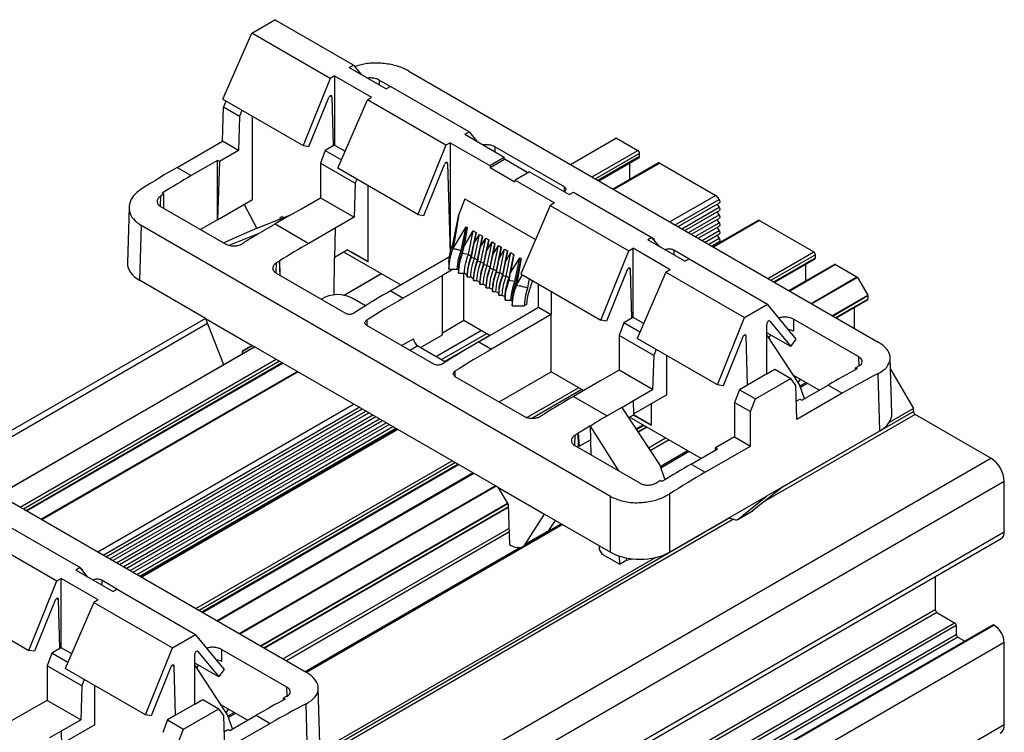
# Model space of a CAD drawing. Units: millimetres. Extents: x 89 to 2219, y 67 to 1270.
# Drawn here: x 1491 to 1574, y 1210 to 1270 of the extents above; entities that cross this region are included whole.
import ezdxf

# ---------------------------------------------------------------- set-up
doc = ezdxf.new("R2010")
doc.units = ezdxf.units.MM

msp = doc.modelspace()

# ---------------------------------------------------------------- linework, layer by layer
at = {"color": 7, "linetype": 'Continuous', "lineweight": 25}
for p, q in [((1510.249, 1268.393), (1512.187, 1269.512)), ((1518.797, 1265.696), (1512.187, 1269.512)), ((1507.837, 1262.819), (1510.249, 1268.393)), ((1516.86, 1264.577), (1510.249, 1268.393)), ((1518.438, 1265.488), (1518.797, 1265.696)), ((1518.797, 1265.696), (1519.445, 1264.907)), ((1517.219, 1264.785), (1516.86, 1264.577)), ((1517.219, 1264.785), (1520.332, 1262.988)), ((1517.219, 1264.785), (1517.219, 1258.969)), ((1518.438, 1265.488), (1521.55, 1263.692)), ((1523.45, 1265.195), (1562.91, 1242.416)), ((1516.86, 1264.577), (1514.576, 1258.929)), ((1521.904, 1263.896), (1520.976, 1264.432)), ((1521.91, 1263.899), (1521.55, 1263.692)), ((1528.52, 1260.083), (1521.91, 1263.899)), ((1507.837, 1262.819), (1514.576, 1258.929)), ((1507.878, 1262.153), (1508.09, 1262.673)), ((1515.059, 1258.85), (1516.722, 1262.963)), ((1516.984, 1263.028), (1517.108, 1258.905)), ((1517.482, 1257.026), (1519.972, 1262.781)), ((1519.972, 1262.781), (1520.332, 1262.988)), ((1526.583, 1258.965), (1519.972, 1262.781)), ((1507.792, 1259.296), (1507.878, 1262.153)), ((1509.218, 1261.379), (1507.878, 1262.153)), ((1509.431, 1261.9), (1509.218, 1261.379)), ((1509.218, 1261.379), (1509.132, 1258.522)), ((1510.325, 1254.397), (1510.325, 1261.383)), ((1528.161, 1259.876), (1528.52, 1260.083)), ((1528.161, 1259.876), (1531.485, 1257.957)), ((1528.52, 1260.083), (1529.168, 1259.294)), ((1503.977, 1257.093), (1507.792, 1259.296)), ((1509.132, 1258.522), (1507.792, 1259.296)), ((1526.942, 1259.172), (1526.583, 1258.965)), ((1526.942, 1259.172), (1526.942, 1249.928)), ((1526.942, 1259.172), (1530.266, 1257.253)), ((1537.041, 1257.35), (1540.874, 1259.562)), ((1540.924, 1259.557), (1542.719, 1258.521)), ((1509.132, 1258.522), (1507.533, 1257.599)), ((1514.576, 1258.929), (1515.059, 1258.85)), ((1516.43, 1258.514), (1516.026, 1257.449)), ((1517.108, 1258.905), (1516.43, 1258.514)), ((1516.43, 1258.514), (1517.787, 1257.731)), ((1517.219, 1258.969), (1517.108, 1258.905)), ((1517.219, 1258.969), (1518.102, 1258.46)), ((1526.583, 1258.965), (1524.225, 1253.134)), ((1536.536, 1255.45), (1530.698, 1258.819)), ((1542.861, 1258.031), (1542.861, 1258.276)), ((1507.384, 1257.684), (1505.169, 1256.405)), ((1507.384, 1252.699), (1507.384, 1257.684)), ((1507.533, 1257.599), (1507.384, 1257.684)), ((1507.533, 1257.599), (1507.384, 1252.699)), ((1516.026, 1257.449), (1518.941, 1255.767)), ((1516.026, 1257.449), (1516.026, 1254.542)), ((1524.708, 1253.055), (1526.444, 1257.351)), ((1526.706, 1257.416), (1526.934, 1249.876)), ((1530.266, 1257.253), (1531.485, 1257.957)), ((1530.288, 1257.074), (1531.512, 1257.78)), ((1531.512, 1257.78), (1531.485, 1257.957)), ((1533.467, 1256.652), (1531.512, 1257.78)), ((1539.419, 1255.977), (1542.819, 1257.94)), ((1544.458, 1257.47), (1540.645, 1255.269)), ((1542.048, 1256.078), (1542.048, 1257.494)), ((1544.558, 1257.46), (1549.26, 1254.745)), ((1503.977, 1257.093), (1505.169, 1256.405)), ((1524.225, 1253.134), (1517.482, 1257.026)), ((1530.266, 1257.253), (1530.288, 1257.074)), ((1530.288, 1257.074), (1532.36, 1255.878)), ((1533.606, 1256.732), (1532.387, 1256.029)), ((1533.606, 1256.732), (1536.93, 1254.813)), ((1518.941, 1255.767), (1518.854, 1252.909)), ((1519.079, 1256.104), (1518.941, 1255.767)), ((1532.36, 1255.878), (1532.387, 1256.029)), ((1532.387, 1256.029), (1535.711, 1254.11)), ((1502.872, 1254.852), (1502.726, 1254.937)), ((1502.872, 1253.653), (1502.872, 1254.852)), ((1520.048, 1249.15), (1520.048, 1255.545)), ((1536.93, 1254.813), (1537.289, 1255.021)), ((1537.289, 1255.021), (1543.9, 1251.205)), ((1507.384, 1252.699), (1510.325, 1254.397)), ((1514.427, 1253.619), (1516.026, 1254.542)), ((1516.026, 1254.542), (1518.854, 1252.909)), ((1528.167, 1254.452), (1527.668, 1253.133)), ((1528.167, 1254.452), (1534.106, 1251.024)), ((1535.711, 1254.11), (1535.352, 1253.902)), ((1549.26, 1254.745), (1545.406, 1252.521)), ((1546.095, 1252.123), (1549.566, 1254.127)), ((1549.26, 1254.745), (1549.537, 1254.4)), ((1499.94, 1253.753), (1499.798, 1249.066)), ((1502.587, 1253.817), (1508.071, 1250.651)), ((1509.609, 1253.983), (1510.668, 1251.968)), ((1513.422, 1253.039), (1514.427, 1253.619)), ((1535.352, 1253.902), (1532.861, 1248.148)), ((1535.352, 1253.902), (1541.962, 1250.086)), ((1546.661, 1251.796), (1549.566, 1253.473)), ((1549.338, 1253.995), (1549.537, 1253.747)), ((1549.338, 1253.342), (1549.537, 1253.094)), ((1507.384, 1252.699), (1505.954, 1251.874)), ((1513.422, 1253.039), (1510.306, 1251.827)), ((1513.422, 1253.039), (1512.211, 1252.34)), ((1512.942, 1252.886), (1512.977, 1252.866)), ((1518.854, 1252.909), (1517.255, 1251.986)), ((1524.225, 1253.134), (1524.708, 1253.055)), ((1527.147, 1250.619), (1527.668, 1253.133)), ((1527.668, 1253.133), (1527.178, 1250.283)), ((1547.227, 1251.47), (1549.566, 1252.82)), ((1552.837, 1252.632), (1549.025, 1250.432)), ((1549.338, 1252.688), (1549.537, 1252.441)), ((1552.937, 1252.623), (1557.498, 1249.99)), ((1500.962, 1252.213), (1500.823, 1247.602)), ((1540.422, 1229.434), (1500.962, 1252.213)), ((1510.306, 1251.827), (1507.894, 1250.754)), ((1512.211, 1252.34), (1515.039, 1250.707)), ((1517.255, 1251.986), (1515.039, 1250.707)), ((1517.255, 1251.986), (1517.218, 1249.472)), ((1527.178, 1250.283), (1528.269, 1252.106)), ((1527.862, 1250.119), (1528.269, 1252.106)), ((1527.968, 1250.058), (1528.375, 1252.045)), ((1528.375, 1252.045), (1528.106, 1250.483)), ((1528.106, 1250.483), (1528.87, 1251.759)), ((1528.269, 1252.106), (1528.375, 1252.045)), ((1528.463, 1249.772), (1528.87, 1251.759)), ((1528.709, 1249.63), (1529.116, 1251.617)), ((1528.87, 1251.759), (1529.116, 1251.617)), ((1529.116, 1251.617), (1528.962, 1250.725)), ((1547.793, 1251.143), (1549.566, 1252.167)), ((1549.338, 1252.035), (1549.537, 1251.788)), ((1508.344, 1250.551), (1510.749, 1251.499)), ((1509.764, 1250.873), (1509.767, 1250.871)), ((1509.764, 1250.873), (1509.764, 1250.869)), ((1510.768, 1251.488), (1510.749, 1251.499)), ((1528.718, 1249.533), (1528.962, 1250.725)), ((1528.962, 1250.725), (1529.399, 1251.454)), ((1528.992, 1249.467), (1529.399, 1251.454)), ((1529.238, 1249.325), (1529.645, 1251.312)), ((1529.399, 1251.454), (1529.645, 1251.312)), ((1529.645, 1251.312), (1529.491, 1250.42)), ((1529.491, 1250.42), (1529.928, 1251.149)), ((1529.521, 1249.162), (1529.928, 1251.149)), ((1529.767, 1249.02), (1530.174, 1251.007)), ((1529.928, 1251.149), (1530.174, 1251.007)), ((1530.174, 1251.007), (1530.02, 1250.114)), ((1530.02, 1250.114), (1530.456, 1250.844)), ((1530.05, 1248.857), (1530.456, 1250.844)), ((1530.296, 1248.715), (1530.702, 1250.702)), ((1530.456, 1250.844), (1530.702, 1250.702)), ((1530.702, 1250.702), (1530.549, 1249.809)), ((1543.9, 1251.205), (1543.54, 1250.997)), ((1546.653, 1249.2), (1543.54, 1250.997)), ((1544.547, 1250.416), (1543.9, 1251.205)), ((1543.912, 1251.19), (1543.955, 1251.165)), ((1548.358, 1250.816), (1549.566, 1251.514)), ((1548.924, 1250.49), (1549.566, 1250.86)), ((1549.338, 1251.382), (1549.537, 1251.134)), ((1549.338, 1250.729), (1549.402, 1250.649)), ((1517.22, 1249.558), (1518.28, 1250.171)), ((1517.963, 1249.988), (1522.773, 1247.211)), ((1518.28, 1250.171), (1520.048, 1249.15)), ((1518.682, 1249.938), (1518.28, 1250.17)), ((1520.048, 1249.15), (1518.682, 1249.938)), ((1527.862, 1250.119), (1527.968, 1250.058)), ((1527.984, 1249.887), (1528.106, 1250.483)), ((1529.247, 1249.227), (1529.491, 1250.42)), ((1529.776, 1248.922), (1530.02, 1250.114)), ((1530.549, 1249.809), (1530.985, 1250.538)), ((1530.579, 1248.551), (1530.985, 1250.538)), ((1530.825, 1248.409), (1531.231, 1250.396)), ((1530.985, 1250.538), (1531.231, 1250.396)), ((1531.231, 1250.396), (1531.078, 1249.504)), ((1531.078, 1249.504), (1531.514, 1250.233)), ((1531.107, 1248.246), (1531.514, 1250.233)), ((1531.353, 1248.104), (1531.76, 1250.091)), ((1531.514, 1250.233), (1531.76, 1250.091)), ((1531.76, 1250.091), (1531.606, 1249.199)), ((1531.606, 1249.199), (1532.043, 1249.928)), ((1531.636, 1247.941), (1532.043, 1249.928)), ((1532.043, 1249.928), (1532.289, 1249.786)), ((1539.605, 1244.255), (1541.962, 1250.086)), ((1541.962, 1250.086), (1542.322, 1250.294)), ((1545.434, 1248.497), (1542.322, 1250.294)), ((1542.322, 1244.478), (1542.322, 1250.294)), ((1547.007, 1249.405), (1545.724, 1250.145)), ((1512.594, 1249.239), (1512.596, 1249.238)), ((1512.594, 1249.239), (1512.613, 1248.029)), ((1512.652, 1248.007), (1512.596, 1249.238)), ((1517.172, 1246.362), (1517.218, 1249.472)), ((1526.942, 1249.618), (1521.934, 1246.727)), ((1528.463, 1249.772), (1528.709, 1249.63)), ((1528.992, 1249.467), (1529.238, 1249.325)), ((1529.521, 1249.162), (1529.767, 1249.02)), ((1530.305, 1248.617), (1530.549, 1249.809)), ((1530.834, 1248.312), (1531.078, 1249.504)), ((1531.362, 1248.006), (1531.606, 1249.199)), ((1531.882, 1247.799), (1532.289, 1249.786)), ((1532.289, 1249.786), (1532.02, 1248.224)), ((1532.02, 1248.224), (1532.784, 1249.5)), ((1532.377, 1247.513), (1532.784, 1249.5)), ((1532.483, 1247.452), (1532.89, 1249.439)), ((1532.89, 1249.439), (1532.506, 1247.207)), ((1532.784, 1249.5), (1532.89, 1249.439)), ((1546.653, 1249.2), (1547.012, 1249.408)), ((1547.012, 1249.408), (1553.622, 1245.592)), ((1554.198, 1247.445), (1557.598, 1249.408)), ((1557.639, 1249.5), (1557.639, 1249.745)), ((1527.2, 1248.542), (1526.279, 1248.011)), ((1527.529, 1248.542), (1527.635, 1248.481)), ((1530.05, 1248.857), (1530.296, 1248.715)), ((1530.579, 1248.551), (1530.825, 1248.409)), ((1531.107, 1248.246), (1531.353, 1248.104)), ((1531.898, 1247.628), (1532.02, 1248.224)), ((1541.824, 1248.472), (1540.087, 1244.176)), ((1542.21, 1244.414), (1542.086, 1248.537)), ((1545.074, 1248.289), (1542.662, 1242.715)), ((1545.434, 1248.497), (1545.074, 1248.289)), ((1545.074, 1248.289), (1551.685, 1244.473)), ((1559.236, 1248.938), (1555.424, 1246.737)), ((1556.826, 1247.547), (1556.826, 1248.963)), ((1559.336, 1248.928), (1561.131, 1247.892)), ((1506.376, 1244.396), (1500.823, 1247.602)), ((1512.31, 1248.204), (1518.147, 1244.834)), ((1517.966, 1246.338), (1521.126, 1248.162)), ((1526.279, 1248.011), (1522.994, 1246.114)), ((1526.279, 1243.026), (1526.279, 1248.011)), ((1528.093, 1244.244), (1528.093, 1248.195)), ((1528.13, 1248.195), (1528.376, 1248.053)), ((1528.659, 1247.89), (1528.905, 1247.748)), ((1529.187, 1247.585), (1529.433, 1247.443)), ((1531.636, 1247.941), (1531.882, 1247.799)), ((1532.377, 1247.513), (1532.483, 1247.452)), ((1532.506, 1247.207), (1533.015, 1248.059)), ((1532.861, 1248.148), (1539.605, 1244.255)), ((1533.579, 1247.734), (1533.446, 1246.982)), ((1533.853, 1247.575), (1533.618, 1246.903)), ((1561.181, 1247.839), (1562.038, 1246.356)), ((1521.934, 1246.727), (1522.994, 1246.114)), ((1529.716, 1247.28), (1529.962, 1247.138)), ((1530.245, 1246.974), (1530.491, 1246.832)), ((1530.774, 1246.669), (1531.02, 1246.527)), ((1534.367, 1245.332), (1534.367, 1247.279)), ((1535.427, 1246.667), (1535.427, 1244.72)), ((1519.811, 1245.46), (1518.75, 1246.072)), ((1531.303, 1246.364), (1531.549, 1246.222)), ((1532.044, 1245.936), (1532.15, 1245.875)), ((1559.389, 1244.449), (1562.038, 1245.978)), ((1562.059, 1246.286), (1562.059, 1246.024)), ((1519.31, 1245.149), (1519.313, 1245.147)), ((1519.31, 1245.149), (1519.31, 1245.145)), ((1532.643, 1244.337), (1534.367, 1245.332)), ((1533.363, 1245.583), (1533.161, 1245.467)), ((1534.367, 1245.332), (1535.427, 1244.72)), ((1551.685, 1244.473), (1553.622, 1245.592)), ((1556.035, 1242.654), (1553.622, 1245.592)), ((1560.927, 1243.56), (1560.927, 1245.337)), ((1506.366, 1244.402), (1484.835, 1231.972)), ((1506.376, 1244.396), (1510.298, 1242.132)), ((1506.376, 1244.396), (1507.875, 1240.512)), ((1526.279, 1243.197), (1528.093, 1244.244)), ((1528.093, 1244.244), (1530.287, 1242.977)), ((1529.358, 1242.441), (1532.643, 1244.337)), ((1535.427, 1244.72), (1530.419, 1241.828)), ((1535.427, 1239.906), (1535.427, 1244.72)), ((1540.087, 1244.176), (1539.605, 1244.255)), ((1542.21, 1244.414), (1541.532, 1244.022)), ((1542.322, 1244.478), (1542.21, 1244.414)), ((1543.204, 1243.968), (1542.322, 1244.478)), ((1549.401, 1238.825), (1551.685, 1244.473)), ((1553.806, 1244.164), (1555.563, 1242.025)), ((1561.284, 1241.163), (1555.801, 1244.328)), ((1555.801, 1244.328), (1555.801, 1243.316)), ((1525.57, 1240.551), (1519.917, 1243.815)), ((1529.581, 1243.385), (1525.774, 1241.187)), ((1541.532, 1244.022), (1541.128, 1242.958)), ((1542.889, 1243.239), (1541.532, 1244.022)), ((1553.547, 1239.733), (1553.547, 1243.928)), ((1524.434, 1241.961), (1526.279, 1243.026)), ((1526.463, 1240.789), (1530.27, 1242.987)), ((1529.358, 1242.441), (1530.419, 1241.828)), ((1544.043, 1241.275), (1541.128, 1242.958)), ((1541.128, 1242.958), (1541.128, 1240.051)), ((1549.401, 1238.825), (1542.662, 1242.715)), ((1551.547, 1242.859), (1549.884, 1238.746)), ((1551.933, 1238.801), (1551.809, 1242.924)), ((1555.563, 1242.025), (1553.547, 1243.189)), ((1556.311, 1238.834), (1553.547, 1243.024)), ((1553.926, 1242.97), (1553.677, 1242.826)), ((1553.767, 1242.689), (1553.767, 1242.878)), ((1555.563, 1242.025), (1556.035, 1242.654)), ((1488.958, 1229.592), (1510.489, 1242.022)), ((1510.299, 1242.132), (1509.465, 1241.65)), ((1509.465, 1241.65), (1510.298, 1242.132)), ((1509.465, 1241.43), (1509.465, 1241.65)), ((1530.946, 1230.212), (1510.298, 1242.132)), ((1524.206, 1242.093), (1526.545, 1240.742)), ((1544.256, 1241.796), (1544.043, 1241.275)), ((1544.043, 1241.275), (1543.957, 1238.418)), ((1545.15, 1237.983), (1545.15, 1241.279)), ((1564.073, 1236.411), (1563.932, 1241.092)), ((1491.336, 1228.219), (1512.867, 1240.649)), ((1514.094, 1239.941), (1492.562, 1227.511)), ((1541.128, 1240.051), (1539.529, 1239.128)), ((1543.957, 1238.418), (1541.128, 1240.051)), ((1553.547, 1239.733), (1554.225, 1240.124)), ((1554.225, 1240.124), (1555.565, 1239.35)), ((1561, 1240.239), (1561.146, 1240.154)), ((1561, 1240.076), (1561, 1240.239)), ((1563.961, 1240.143), (1565.877, 1236.824)), ((1527.336, 1239.53), (1533.173, 1236.16)), ((1531.056, 1237.382), (1535.427, 1239.906)), ((1538.152, 1238.333), (1535.427, 1239.906)), ((1539.529, 1239.128), (1537.313, 1237.848)), ((1553.547, 1239.733), (1551.933, 1238.801)), ((1552.595, 1237.636), (1555.565, 1239.35)), ((1555.994, 1238.767), (1555.565, 1239.35)), ((1557.967, 1238.375), (1555.782, 1239.636)), ((1556.363, 1239.301), (1556.182, 1239.029)), ((1563.049, 1234.948), (1562.903, 1239.76)), ((1542.358, 1237.495), (1543.957, 1238.418)), ((1549.884, 1238.746), (1549.401, 1238.825)), ((1551.255, 1238.41), (1550.851, 1237.345)), ((1551.933, 1238.801), (1551.255, 1238.41)), ((1551.255, 1238.41), (1552.595, 1237.636)), ((1556.08, 1235.909), (1555.994, 1238.767)), ((1556.71, 1237.649), (1556.311, 1238.834)), ((1556.487, 1237.521), (1558.703, 1238.8)), ((1558.703, 1238.8), (1559.895, 1238.112)), ((1537.313, 1237.848), (1540.142, 1236.215)), ((1541.353, 1236.915), (1542.358, 1237.495)), ((1542.375, 1236.302), (1542.358, 1237.495)), ((1545.15, 1237.983), (1542.374, 1236.381)), ((1552.191, 1236.572), (1552.595, 1237.636)), ((1556.034, 1237.43), (1556.339, 1237.606)), ((1559.895, 1238.112), (1556.08, 1235.909)), ((1556.339, 1237.606), (1556.487, 1237.521)), ((1475.367, 1237.438), (1514.826, 1214.658)), ((1518.854, 1237.192), (1497.323, 1224.763)), ((1498.012, 1224.365), (1519.543, 1236.795)), ((1541.353, 1236.915), (1540.142, 1236.215)), ((1541.353, 1236.915), (1544.562, 1232.051)), ((1543.824, 1237.218), (1543.824, 1235.424)), ((1550.851, 1237.345), (1552.191, 1236.572)), ((1550.851, 1237.345), (1550.851, 1234.438)), ((1565.877, 1236.824), (1563.838, 1235.647)), ((1565.877, 1236.579), (1565.877, 1236.824)), ((1498.578, 1224.038), (1520.109, 1236.468)), ((1499.144, 1223.712), (1520.675, 1236.141)), ((1499.709, 1223.385), (1521.241, 1235.815)), ((1534.868, 1236.381), (1534.87, 1236.38)), ((1534.868, 1236.378), (1534.868, 1236.381)), ((1542.375, 1236.302), (1541.928, 1236.043)), ((1548.023, 1232.634), (1542.023, 1236.098)), ((1542.339, 1236.281), (1542.458, 1236.212)), ((1543.824, 1235.424), (1542.34, 1236.281)), ((1542.458, 1236.212), (1543.824, 1235.424)), ((1552.191, 1233.664), (1552.191, 1236.572)), ((1572.382, 1232.66), (1566.018, 1236.334)), ((1500.275, 1223.058), (1521.807, 1235.488)), ((1500.841, 1222.732), (1522.372, 1235.162)), ((1522.473, 1235.104), (1500.941, 1222.674)), ((1538.72, 1235.352), (1538.701, 1235.363)), ((1538.701, 1235.363), (1538.735, 1234.2)), ((1541.113, 1231.577), (1538.72, 1235.352)), ((1542.728, 1234.831), (1543.473, 1235.261)), ((1537.696, 1234.748), (1537.7, 1234.746)), ((1537.713, 1233.69), (1537.696, 1234.748)), ((1537.7, 1234.746), (1537.782, 1233.65)), ((1537.782, 1233.65), (1538.735, 1234.2)), ((1538.735, 1234.2), (1538.772, 1232.928)), ((1550.851, 1234.438), (1549.252, 1233.515)), ((1550.851, 1234.438), (1552.191, 1233.664)), ((1554.887, 1230.236), (1563.049, 1234.948)), ((1537.412, 1233.713), (1542.896, 1230.547)), ((1537.582, 1233.615), (1537.713, 1233.69)), ((1537.782, 1233.65), (1537.713, 1233.69)), ((1547.184, 1232.15), (1549.4, 1233.429)), ((1548.376, 1231.462), (1552.191, 1233.664)), ((1549.4, 1233.429), (1549.252, 1233.515)), ((1549.252, 1233.344), (1549.252, 1233.515)), ((170.897, 423.599), (1572.382, 1232.66)), ((1506.114, 1219.687), (1527.646, 1232.117)), ((1544.562, 1232.051), (1544.973, 1230.828)), ((1547.184, 1232.15), (1548.376, 1231.462)), ((1528.872, 1231.409), (1507.341, 1218.98)), ((1573.514, 1230.7), (172.028, 421.64)), ((1530.946, 1230.212), (1534.868, 1227.948)), ((1530.946, 1230.212), (1531.809, 1228.751)), ((1544.74, 1230.683), (1544.593, 1230.767)), ((1554.887, 1230.236), (1552.359, 1228.225)), ((1554.887, 1230.236), (1553.533, 1229.454)), ((1573.514, 1226.454), (1573.514, 1230.7)), ((1540.422, 1224.742), (1540.422, 1229.434)), ((1545.371, 1229.639), (1545.371, 1224.742)), ((1545.371, 1224.742), (1553.533, 1229.454)), ((1551.108, 1227.502), (1553.533, 1229.454)), ((1511.305, 1216.691), (1531.816, 1228.531)), ((1531.809, 1228.751), (1531.91, 1225.403)), ((1533.278, 1225.45), (1534.868, 1227.948)), ((1534.868, 1227.948), (1540.422, 1224.742)), ((1550.47, 1227.606), (1550.927, 1227.476)), ((1551.087, 1227.488), (1552.338, 1228.21)), ((1551.108, 1227.502), (1552.359, 1228.225)), ((1489.206, 1227.263), (1495.816, 1223.447)), ((1535.22, 1226.571), (1535.782, 1227.42)), ((171.78, 416.844), (1573.265, 1225.905)), ((172.028, 417.394), (1573.514, 1226.454)), ((1487.268, 1226.144), (1493.879, 1222.328)), ((1533.042, 1225.22), (1534.973, 1226.335)), ((1533.278, 1225.45), (1535.22, 1226.571)), ((1531.91, 1225.403), (1532.049, 1225.323)), ((1539.488, 1224.984), (1539.475, 1225.289)), ((1544.16, 1224.287), (1515.755, 1207.889)), ((1539.747, 1224.556), (1539.488, 1224.984)), ((1541.161, 1223.74), (1539.747, 1224.556)), ((1541.13, 1224.426), (1541.161, 1223.74)), ((1541.74, 1224.264), (1541.74, 1224.074)), ((1541.743, 1224.263), (1541.74, 1224.074)), ((1495.816, 1223.447), (1495.457, 1223.239)), ((1496.464, 1222.658), (1495.816, 1223.447)), ((1495.829, 1223.432), (1495.872, 1223.407)), ((1541.161, 1223.74), (1541.74, 1224.074)), ((1541.74, 1224.074), (1542.268, 1224.183)), ((1498.569, 1221.443), (1495.457, 1223.239)), ((1567.715, 1222.701), (1567.715, 1219.921)), ((1491.521, 1216.497), (1493.879, 1222.328)), ((1493.879, 1222.328), (1494.238, 1222.536)), ((1497.351, 1220.739), (1494.238, 1222.536)), ((1494.238, 1216.72), (1494.238, 1222.536)), ((1498.923, 1221.647), (1497.641, 1222.387)), ((1498.569, 1221.443), (1498.929, 1221.65)), ((1498.929, 1221.65), (1505.539, 1217.834)), ((1484.778, 1220.39), (1491.521, 1216.497)), ((1493.741, 1220.714), (1492.004, 1216.419)), ((1494.127, 1216.656), (1494.003, 1220.779)), ((1496.991, 1220.532), (1494.579, 1214.958)), ((1497.351, 1220.739), (1496.991, 1220.532)), ((1496.991, 1220.532), (1503.602, 1216.715)), ((166.23, 410.861), (1567.715, 1219.921)), ((1567.857, 1219.677), (166.371, 410.616)), ((1567.857, 1219.677), (1569.342, 1218.819)), ((167.856, 409.759), (1569.342, 1218.819)), ((1569.483, 1218.574), (167.998, 409.514)), ((1572.565, 1218.625), (171.08, 409.565)), ((1572.665, 1218.615), (171.18, 409.555)), ((1569.483, 1218.574), (1569.483, 1217.839)), ((167.998, 408.779), (1569.483, 1217.839)), ((1569.625, 1217.595), (168.139, 408.534)), ((1503.602, 1216.715), (1505.539, 1217.834)), ((1507.951, 1214.896), (1505.539, 1217.834)), ((1569.625, 1217.595), (1570.202, 1217.261)), ((1573.514, 1217.146), (172.028, 408.085)), ((1573.514, 1210.256), (1573.514, 1217.146)), ((1492.004, 1216.419), (1491.521, 1216.497)), ((1493.449, 1216.265), (1493.045, 1215.2)), ((1494.127, 1216.656), (1493.449, 1216.265)), ((1494.806, 1215.481), (1493.449, 1216.265)), ((1494.238, 1216.72), (1494.127, 1216.656)), ((1495.121, 1216.21), (1494.238, 1216.72)), ((1501.318, 1211.067), (1503.602, 1216.715)), ((1505.464, 1211.975), (1505.464, 1216.17)), ((1505.723, 1216.406), (1507.479, 1214.267)), ((1513.201, 1213.405), (1507.717, 1216.57)), ((1507.717, 1216.57), (1507.717, 1215.558)), ((1495.96, 1213.517), (1493.045, 1215.2)), ((1493.045, 1215.2), (1493.045, 1212.293)), ((1503.85, 1211.043), (1503.725, 1215.166)), ((1507.479, 1214.267), (1505.464, 1215.431)), ((1508.228, 1211.076), (1505.464, 1215.266)), ((1505.843, 1215.212), (1505.594, 1215.068)), ((1505.684, 1214.931), (1505.684, 1215.121)), ((1501.318, 1211.067), (1494.579, 1214.958)), ((1503.463, 1215.102), (1501.8, 1210.989)), ((1507.479, 1214.267), (1507.951, 1214.896)), ((1495.96, 1213.517), (1495.873, 1210.66)), ((1496.172, 1214.038), (1495.96, 1213.517)), ((1497.067, 1210.226), (1497.067, 1213.521)), ((1515.99, 1208.653), (1515.849, 1213.334)), ((1493.045, 1212.293), (1491.446, 1211.37)), ((1495.873, 1210.66), (1493.045, 1212.293)), ((1505.464, 1211.975), (1503.85, 1211.043)), ((1505.464, 1211.975), (1506.142, 1212.366)), ((1506.142, 1212.366), (1507.482, 1211.593)), ((1509.883, 1210.617), (1507.699, 1211.878)), ((1512.916, 1212.481), (1513.063, 1212.396)), ((1512.916, 1212.318), (1512.916, 1212.481)), ((1514.966, 1207.19), (1514.82, 1212.003)), ((1491.446, 1211.37), (1489.23, 1210.09)), ((1501.8, 1210.989), (1501.318, 1211.067)), ((1503.85, 1211.043), (1503.172, 1210.652)), ((1504.512, 1209.878), (1507.482, 1211.593)), ((1507.911, 1211.009), (1507.482, 1211.593)), ((1507.997, 1208.151), (1507.911, 1211.009)), ((1508.279, 1211.543), (1508.099, 1211.271)), ((1508.626, 1209.891), (1508.228, 1211.076)), ((1508.404, 1209.763), (1510.62, 1211.042)), ((1510.62, 1211.042), (1511.812, 1210.354)), ((172.028, 401.196), (1573.514, 1210.256)), ((1494.274, 1209.737), (1495.873, 1210.66)), ((1497.067, 1210.226), (1494.29, 1208.623)), ((1503.172, 1210.652), (1502.768, 1209.587)), ((1503.172, 1210.652), (1504.512, 1209.878)), ((1511.812, 1210.354), (1507.997, 1208.151)), ((1493.269, 1209.157), (1494.274, 1209.737)), ((1494.292, 1208.544), (1494.274, 1209.737)), ((1504.108, 1208.814), (1504.512, 1209.878)), ((1507.951, 1209.672), (1508.256, 1209.848)), ((1508.256, 1209.848), (1508.404, 1209.763))]:
    msp.add_line(p, q, dxfattribs=at)
at = {"color": 8, "linetype": 'Continuous', "lineweight": 25}
for p, q in [((1520.976, 1264.432), (1520.976, 1264.023)), ((1516.984, 1263.028), (1516.842, 1263.11)), ((1540.924, 1259.557), (1537.07, 1257.333)), ((1530.698, 1258.819), (1530.698, 1258.411)), ((1538.866, 1256.296), (1542.719, 1258.521)), ((1542.861, 1258.276), (1539.148, 1256.133)), ((1526.706, 1257.416), (1526.565, 1257.497)), ((1539.361, 1256.011), (1542.861, 1258.031)), ((1544.558, 1257.46), (1540.704, 1255.235)), ((1536.547, 1255.072), (1536.536, 1255.45)), ((1502.589, 1254.675), (1502.563, 1253.835)), ((1545.844, 1252.268), (1549.537, 1254.4)), ((1546.409, 1251.942), (1549.537, 1253.747)), ((1512.936, 1252.89), (1512.725, 1252.767)), ((1546.975, 1251.615), (1549.537, 1253.094)), ((1547.541, 1251.288), (1549.537, 1252.441)), ((1552.937, 1252.623), (1549.083, 1250.398)), ((1548.107, 1250.962), (1549.537, 1251.788)), ((1543.954, 1251.138), (1543.955, 1251.165)), ((1548.672, 1250.635), (1549.537, 1251.134)), ((1545.017, 1250.144), (1545.017, 1250.167)), ((1545.724, 1250.145), (1545.724, 1249.736)), ((1553.644, 1247.765), (1557.498, 1249.99)), ((1512.311, 1249.062), (1512.286, 1248.22)), ((1557.639, 1249.745), (1553.927, 1247.602)), ((1554.139, 1247.479), (1557.639, 1249.5)), ((1541.944, 1248.619), (1542.086, 1248.537)), ((1559.336, 1248.928), (1555.483, 1246.704)), ((1521.155, 1248.145), (1518.011, 1246.33)), ((1557.278, 1245.667), (1561.131, 1247.892)), ((1561.181, 1247.839), (1557.348, 1245.626)), ((1559.062, 1244.637), (1562.038, 1246.356)), ((1562.059, 1246.286), (1559.132, 1244.597)), ((1559.359, 1244.466), (1562.059, 1246.024)), ((1519.916, 1244.245), (1519.929, 1243.818)), ((1553.762, 1244.189), (1553.806, 1244.164)), ((1506.543, 1243.963), (1485.303, 1231.701)), ((1522.852, 1242.12), (1523.846, 1242.694)), ((1526.211, 1240.935), (1530.018, 1243.132)), ((1551.667, 1243.006), (1551.809, 1242.924)), ((1510.519, 1242.005), (1488.987, 1229.575)), ((1524.206, 1242.093), (1523.553, 1241.716)), ((1490.782, 1228.539), (1512.314, 1240.968)), ((1512.597, 1240.805), (1491.065, 1228.375)), ((1561.307, 1240.404), (1561.284, 1241.163)), ((1491.277, 1228.253), (1512.809, 1240.683)), ((1527.337, 1239.96), (1527.324, 1239.539)), ((1514.152, 1239.907), (1492.621, 1227.477)), ((1533.388, 1236.071), (1537.729, 1238.577)), ((1538.012, 1238.414), (1533.851, 1236.012)), ((1556.344, 1238.736), (1556.842, 1239.024)), ((1556.984, 1238.942), (1556.39, 1238.6)), ((1497.76, 1224.51), (1519.292, 1236.94)), ((1498.326, 1224.184), (1519.857, 1236.613)), ((1498.892, 1223.857), (1520.423, 1236.287)), ((1499.458, 1223.53), (1520.989, 1235.96)), ((1566.018, 1236.334), (1553.384, 1229.04)), ((1554.881, 1230.231), (1565.877, 1236.579)), ((1500.023, 1223.204), (1521.555, 1235.634)), ((1500.589, 1222.877), (1522.12, 1235.307)), ((1522.531, 1235.07), (1501, 1222.64)), ((1542.547, 1235.104), (1543.146, 1235.45)), ((1543.217, 1235.409), (1542.586, 1235.045)), ((1542.712, 1234.855), (1543.444, 1235.278)), ((1537.414, 1234.571), (1537.388, 1233.731)), ((1543.596, 1233.514), (1545.048, 1234.352)), ((1545.331, 1234.189), (1543.753, 1233.278)), ((1544.595, 1231.954), (1546.899, 1233.284)), ((1547.04, 1233.202), (1544.641, 1231.817)), ((1505.561, 1220.007), (1527.092, 1232.437)), ((1527.375, 1232.274), (1505.844, 1219.844)), ((1506.056, 1219.721), (1527.587, 1232.151)), ((1528.931, 1231.376), (1507.399, 1218.946)), ((1509.194, 1217.909), (1530.726, 1230.339)), ((1530.797, 1230.298), (1509.265, 1217.869)), ((1510.978, 1216.88), (1531.741, 1228.866)), ((1531.777, 1228.805), (1511.049, 1216.839)), ((1511.276, 1216.708), (1531.815, 1228.565)), ((1506.797, 1202.473), (1550.391, 1227.639)), ((1550.758, 1227.524), (1505.301, 1201.282)), ((1512.88, 1215.782), (1531.87, 1226.744)), ((1536.403, 1227.062), (1514.87, 1214.631)), ((1535.184, 1226.521), (1536.262, 1227.143)), ((1531.88, 1226.423), (1513.163, 1215.618)), ((1514.731, 1214.713), (1532.783, 1225.135)), ((1495.871, 1223.38), (1495.872, 1223.407)), ((1496.934, 1222.386), (1496.934, 1222.409)), ((1497.641, 1222.387), (1497.641, 1221.978)), ((1493.861, 1220.861), (1494.003, 1220.779)), ((1505.679, 1216.431), (1505.723, 1216.406)), ((1503.584, 1215.248), (1503.725, 1215.166)), ((1513.224, 1212.646), (1513.201, 1213.405)), ((1508.261, 1210.978), (1508.759, 1211.266)), ((1508.9, 1211.184), (1508.307, 1210.842))]:
    msp.add_line(p, q, dxfattribs=at)
at = {"color": 7, "linetype": 'Continuous', "lineweight": 25, "flags": 128}
for points in [[(1549.537, 1254.4), (1549.566, 1254.358), (1549.589, 1254.311), (1549.603, 1254.263), (1549.608, 1254.218), (1549.603, 1254.179), (1549.589, 1254.147), (1549.566, 1254.127), (1549.566, 1254.127)], [(1549.537, 1253.747), (1549.566, 1253.704), (1549.589, 1253.658), (1549.603, 1253.61), (1549.608, 1253.565), (1549.603, 1253.525), (1549.589, 1253.494), (1549.566, 1253.473), (1549.566, 1253.473)], [(1549.537, 1253.094), (1549.566, 1253.051), (1549.589, 1253.004), (1549.603, 1252.957), (1549.608, 1252.912), (1549.603, 1252.872), (1549.589, 1252.841), (1549.566, 1252.82), (1549.566, 1252.82)], [(1549.537, 1252.441), (1549.566, 1252.398), (1549.589, 1252.351), (1549.603, 1252.304), (1549.608, 1252.258), (1549.603, 1252.219), (1549.589, 1252.188), (1549.566, 1252.167), (1549.566, 1252.167)], [(1549.537, 1251.788), (1549.566, 1251.745), (1549.589, 1251.698), (1549.603, 1251.65), (1549.608, 1251.605), (1549.603, 1251.566), (1549.589, 1251.535), (1549.566, 1251.514), (1549.566, 1251.514)], [(1549.537, 1251.134), (1549.566, 1251.091), (1549.589, 1251.045), (1549.603, 1250.997), (1549.608, 1250.952), (1549.603, 1250.913), (1549.589, 1250.881), (1549.566, 1250.86), (1549.566, 1250.86)], [(1527.147, 1250.619), (1527.162, 1250.458), (1527.17, 1250.371), (1527.178, 1250.283)], [(1527.968, 1250.058), (1527.976, 1249.973), (1527.98, 1249.93), (1527.984, 1249.887)], [(1527.984, 1249.887), (1528.104, 1249.859), (1528.284, 1249.816), (1528.463, 1249.772)], [(1526.822, 1249.126), (1526.822, 1248.98), (1526.822, 1248.834), (1526.822, 1248.542)], [(1528.709, 1249.63), (1528.714, 1249.582), (1528.716, 1249.557), (1528.718, 1249.533)], [(1528.718, 1249.533), (1528.787, 1249.516), (1528.89, 1249.492), (1528.992, 1249.467)], [(1529.238, 1249.325), (1529.243, 1249.276), (1529.245, 1249.252), (1529.247, 1249.227)], [(1529.247, 1249.227), (1529.316, 1249.211), (1529.418, 1249.187), (1529.521, 1249.162)], [(1526.822, 1248.542), (1526.999, 1248.542), (1527.176, 1248.542), (1527.529, 1248.542)], [(1527.635, 1248.481), (1527.635, 1248.41), (1527.635, 1248.338), (1527.635, 1248.195)], [(1529.767, 1249.02), (1529.771, 1248.971), (1529.774, 1248.947), (1529.776, 1248.922)], [(1529.776, 1248.922), (1529.844, 1248.906), (1529.947, 1248.881), (1530.05, 1248.857)], [(1530.296, 1248.715), (1530.3, 1248.666), (1530.303, 1248.641), (1530.305, 1248.617)], [(1530.305, 1248.617), (1530.373, 1248.601), (1530.476, 1248.576), (1530.579, 1248.551)], [(1530.825, 1248.409), (1530.829, 1248.361), (1530.831, 1248.336), (1530.834, 1248.312)], [(1530.834, 1248.312), (1530.902, 1248.295), (1531.005, 1248.271), (1531.107, 1248.246)], [(1527.635, 1248.195), (1527.759, 1248.195), (1527.883, 1248.195), (1528.13, 1248.195)], [(1528.376, 1248.053), (1528.376, 1248.013), (1528.376, 1247.972), (1528.376, 1247.89)], [(1528.376, 1247.89), (1528.447, 1247.89), (1528.517, 1247.89), (1528.659, 1247.89)], [(1528.905, 1247.748), (1528.905, 1247.707), (1528.905, 1247.666), (1528.905, 1247.585)], [(1528.905, 1247.585), (1528.975, 1247.585), (1529.046, 1247.585), (1529.187, 1247.585)], [(1529.433, 1247.443), (1529.433, 1247.402), (1529.433, 1247.361), (1529.433, 1247.28)], [(1531.353, 1248.104), (1531.358, 1248.055), (1531.36, 1248.031), (1531.362, 1248.006)], [(1531.362, 1248.006), (1531.431, 1247.99), (1531.534, 1247.965), (1531.636, 1247.941)], [(1531.882, 1247.799), (1531.89, 1247.713), (1531.894, 1247.671), (1531.898, 1247.628)], [(1531.898, 1247.628), (1532.018, 1247.599), (1532.198, 1247.556), (1532.377, 1247.513)], [(1529.433, 1247.28), (1529.504, 1247.28), (1529.575, 1247.28), (1529.716, 1247.28)], [(1529.962, 1247.138), (1529.962, 1247.097), (1529.962, 1247.056), (1529.962, 1246.974)], [(1529.962, 1246.974), (1530.033, 1246.974), (1530.104, 1246.974), (1530.245, 1246.974)], [(1530.491, 1246.832), (1530.491, 1246.791), (1530.491, 1246.751), (1530.491, 1246.669)], [(1530.491, 1246.669), (1530.562, 1246.669), (1530.633, 1246.669), (1530.774, 1246.669)], [(1531.02, 1246.527), (1531.02, 1246.486), (1531.02, 1246.445), (1531.02, 1246.364)], [(1531.02, 1246.364), (1531.091, 1246.364), (1531.161, 1246.364), (1531.303, 1246.364)], [(1531.549, 1246.222), (1531.549, 1246.15), (1531.549, 1246.079), (1531.549, 1245.936)], [(1531.549, 1245.936), (1531.673, 1245.936), (1531.796, 1245.936), (1532.044, 1245.936)], [(1532.15, 1245.875), (1532.15, 1245.773), (1532.15, 1245.67), (1532.15, 1245.467)], [(1532.15, 1245.467), (1532.403, 1245.467), (1532.656, 1245.467), (1533.161, 1245.467)]]:
    msp.add_lwpolyline(points, dxfattribs=at)
at = {"color": 7, "linetype": 'Continuous', "lineweight": 25}
for centre, radius, start, end in [((1540.895, 1259.517), 0.0503, 54.38106, 114.31443), ((1542.554, 1258.262), 0.307, 2.60561, 57.39439), ((1542.768, 1258.018), 0.0933, 303.05402, 8.25775), ((1544.499, 1257.378), 0.101, 54.38275, 114.30704), ((1552.878, 1252.541), 0.101, 54.38255, 114.30697), ((1557.332, 1249.731), 0.307, 2.60561, 57.39439), ((1557.547, 1249.486), 0.0933, 303.05402, 8.25775), ((1559.278, 1248.847), 0.101, 54.38275, 114.30704), ((1561.055, 1247.77), 0.144, 28.85536, 58.04571), ((1517.479, 1243.755), 2.643, 61.26485, 121.3064), ((1561.914, 1246.281), 0.144, 1.95566, 31.14443), ((1562.01, 1246.018), 0.0487, 304.61374, 6.6989), ((1566.184, 1236.593), 0.307, 182.6057, 237.39424), ((1571.057, 1230.589), 2.459, 2.60556, 57.39446), ((1572.949, 1226.379), 0.57, 303.70853, 7.60307), ((1568.023, 1219.935), 0.307, 182.60509, 237.39491), ((1569.176, 1218.56), 0.307, 2.60598, 57.39402), ((1572.607, 1218.534), 0.101, 54.38343, 114.30599), ((1571.671, 1217.062), 1.844, 2.60562, 57.39443), ((1569.79, 1217.853), 0.307, 182.60524, 237.39476), ((1572.713, 1210.178), 0.805, 305.69836, 5.61991)]:
    msp.add_arc(centre, radius, start, end, dxfattribs=at)
for centre, major_axis, ratio, start_param, end_param in [((1516.842, 1262.944), (0.097, 0.175), 0.587367, 5.506121, 8.063028), ((1526.565, 1257.331), (0.097, 0.175), 0.587367, 5.506121, 8.063028), ((1502.92, 1187.841), (43.875, 73.459), 0.56722, 0.793746, 0.843468), ((1506.225, 1185.933), (41.634, 74.753), 0.587367, 0.776279, 0.816681), ((1504.261, 1187.067), (43.875, 73.459), 0.56722, 0.834148, 0.838834), ((1512.948, 1252.481), (-0.256, 0.429), 0.56722, 5.48944, 7.042783), ((1440.111, 1224.1), (94.061, 44.358), 0.074862, 5.525932, 5.549764), ((1513.267, 1181.868), (41.634, 74.753), 0.587367, 0.816696, 0.821367), ((1509.04, 1184.308), (45.961, 72.231), 0.546414, 0.83273, 0.849314), ((1516.095, 1180.235), (41.634, 74.753), 0.587367, 0.776279, 0.816696), ((1503.299, 1249.03), (3.501, 0), 0.577112, 3.124148, 3.926839), ((1513.983, 1181.454), (43.875, 73.459), 0.56722, 0.834162, 0.838834), ((1541.944, 1248.453), (0.097, 0.175), 0.587367, 5.506121, 8.063028), ((1519.821, 1178.084), (44.936, 72.838), 0.556894, 0.801596, 0.844949), ((1535.715, 1246.815), (1.619, 2.906), 0.587367, 1.858383, 2.301668), ((1524.05, 1175.643), (41.634, 74.753), 0.587367, 0.776279, 0.827205), ((1522.99, 1176.255), (41.634, 74.753), 0.587367, 0.819632, 0.827222), ((1553.688, 1244.007), (0.097, 0.175), 0.587367, 6.0559, 8.612807), ((1555.094, 1242.907), (1, 0), 0.577464, 0.78555, 1.289546), ((1524.2, 1242.497), (-0.256, 0.429), 0.56722, 0.794504, 2.347847), ((1528.302, 1173.188), (43.875, 73.459), 0.56722, 0.793746, 0.844672), ((1551.667, 1242.84), (0.097, 0.175), 0.587367, 5.506121, 8.063028), ((1529.363, 1172.576), (43.875, 73.459), 0.56722, 0.793746, 0.844689), ((1557.647, 1169.548), (43.875, 73.459), 0.56722, 0.753343, 0.793746), ((1559.611, 1168.414), (41.634, 74.753), 0.587367, 0.73119, 0.735876), ((1560.951, 1167.64), (41.634, 74.753), 0.587367, 0.726557, 0.776279), ((1536.257, 1168.596), (43.875, 73.459), 0.56722, 0.793746, 0.834162), ((1538.369, 1167.377), (41.634, 74.753), 0.587367, 0.816696, 0.821367), ((1612.241, 1124.731), (-74.27, 110.129), 0.524973, 6.246511, 6.270343), ((1560.573, 1236.376), (3.501, 0), 0.577112, 5.497939, 6.30063), ((1543.312, 1164.523), (39.208, 76.116), 0.606756, 0.780075, 0.79666), ((1539.086, 1166.963), (43.875, 73.459), 0.56722, 0.834162, 0.838834), ((1546.128, 1162.898), (43.875, 73.459), 0.56722, 0.793746, 0.834148), ((1549.432, 1160.99), (41.634, 74.753), 0.587367, 0.776279, 0.826001), ((1548.092, 1161.764), (41.634, 74.753), 0.587367, 0.816681, 0.821367), ((1550.375, 1228.049), (-0.256, 0.429), 0.56722, 2.373943, 2.599703), ((1550.833, 1227.919), (-0.256, 0.429), 0.56722, 2.599703, 3.220915), ((1533.99, 1228.077), (-0.973, 1.747), 0.587367, 3.150631, 3.436553), ((1532.024, 1226.942), (-1.026, 1.717), 0.56722, 2.347847, 3.419086), ((1542.896, 1226.171), (3.5, 0), 0.577464, 3.927143, 5.497635), ((1493.861, 1220.695), (0.097, 0.175), 0.587367, 5.506121, 8.063028), ((1505.605, 1216.249), (0.097, 0.175), 0.587367, 6.0559, 8.612807), ((1503.584, 1215.082), (0.097, 0.175), 0.587367, 5.506121, 8.063028), ((1507.01, 1215.149), (1, 0), 0.577464, 0.78555, 1.289546), ((1511.528, 1140.656), (41.634, 74.753), 0.587367, 0.73119, 0.735876), ((1509.564, 1141.79), (43.875, 73.459), 0.56722, 0.753343, 0.793746), ((1512.868, 1139.882), (41.634, 74.753), 0.587367, 0.726557, 0.776279)]:
    msp.add_ellipse(centre, major_axis=major_axis, ratio=ratio, start_param=start_param, end_param=end_param, dxfattribs=at)
for points, knots in [([(1523.45, 1265.195), (1523.348, 1265.251), (1522.96, 1265.46), (1522.128, 1265.736), (1520.959, 1265.892), (1519.817, 1265.848), (1519.199, 1265.65), (1518.911, 1265.557)], [0, 0, 0, 0, 0.0844596, 0.3204174, 0.5563415, 0.7932068, 1, 1, 1, 1]), ([(1520.976, 1264.432), (1520.972, 1264.434), (1520.89, 1264.481), (1520.697, 1264.56), (1520.371, 1264.615), (1520.118, 1264.625), (1520, 1264.599), (1519.984, 1264.596)], [0, 0, 0, 0, 0.012328, 0.325106, 0.637496, 0.950146, 1, 1, 1, 1]), ([(1530.698, 1258.819), (1530.611, 1258.862), (1530.437, 1258.946), (1530.107, 1259.001), (1529.851, 1259.013), (1529.728, 1258.987), (1529.708, 1258.982)], [0, 0, 0, 0, 0.312673, 0.625342, 0.938202, 1, 1, 1, 1]), ([(1500.968, 1255.272), (1500.791, 1255.143), (1500.355, 1254.826), (1499.959, 1254.191), (1499.9, 1253.447), (1500.223, 1252.738), (1500.719, 1252.386), (1500.962, 1252.213)], [0, 0, 0, 0, 0.146903, 0.362289, 0.57774, 0.792609, 1, 1, 1, 1]), ([(1536.535, 1255.064), (1536.56, 1255.079), (1536.623, 1255.116), (1536.679, 1255.193), (1536.687, 1255.286), (1536.641, 1255.377), (1536.57, 1255.426), (1536.536, 1255.45)], [0, 0, 0, 0, 0.148088, 0.363565, 0.57867, 0.793222, 1, 1, 1, 1]), ([(1502.589, 1254.675), (1502.517, 1254.62), (1502.373, 1254.511), (1502.283, 1254.305), (1502.302, 1254.099), (1502.417, 1253.93), (1502.539, 1253.849), (1502.587, 1253.817)], [0, 0, 0, 0, 0.215223, 0.430455, 0.645421, 0.85987, 1, 1, 1, 1]), ([(1543.955, 1251.165), (1543.99, 1251.14), (1544.061, 1251.09), (1544.104, 1251.016), (1544.097, 1250.974), (1544.095, 1250.963)], [0, 0, 0, 0, 0.42027, 0.840528, 1, 1, 1, 1]), ([(1508.071, 1250.651), (1508.1, 1250.636), (1508.211, 1250.577), (1508.449, 1250.507), (1508.785, 1250.484), (1509.121, 1250.531), (1509.352, 1250.615), (1509.46, 1250.679), (1509.485, 1250.694)], [0, 0, 0, 0, 0.075867, 0.289918, 0.503842, 0.718064, 0.932796, 1, 1, 1, 1]), ([(1526.822, 1249.126), (1526.85, 1249.418), (1526.897, 1249.9), (1527.076, 1250.415), (1527.147, 1250.619)], [0, 0, 0, 0, 0.604066, 1, 1, 1, 1]), ([(1526.822, 1248.542), (1526.848, 1248.858), (1526.895, 1249.42), (1527.092, 1250.02), (1527.178, 1250.283)], [0, 0, 0, 0, 0.560905, 1, 1, 1, 1]), ([(1527.178, 1250.283), (1527.235, 1250.27), (1527.378, 1250.236), (1527.606, 1250.181), (1527.777, 1250.14), (1527.862, 1250.119)], [0, 0, 0, 0, 0.25, 0.625, 1, 1, 1, 1]), ([(1527.529, 1248.542), (1527.554, 1248.828), (1527.599, 1249.338), (1527.782, 1249.881), (1527.862, 1250.119)], [0, 0, 0, 0, 0.560035, 1, 1, 1, 1]), ([(1527.635, 1248.481), (1527.66, 1248.767), (1527.705, 1249.277), (1527.888, 1249.819), (1527.968, 1250.058)], [0, 0, 0, 0, 0.560035, 1, 1, 1, 1]), ([(1527.635, 1248.195), (1527.661, 1248.502), (1527.707, 1249.049), (1527.9, 1249.631), (1527.984, 1249.887)], [0, 0, 0, 0, 0.560894, 1, 1, 1, 1]), ([(1545.724, 1250.145), (1545.723, 1250.146), (1545.681, 1250.17), (1545.585, 1250.209), (1545.421, 1250.239), (1545.251, 1250.237), (1545.112, 1250.21), (1545.044, 1250.179), (1545.017, 1250.167)], [0, 0, 0, 0, 0.008782, 0.222971, 0.436895, 0.650975, 0.865531, 1, 1, 1, 1]), ([(1512.311, 1249.062), (1512.285, 1249.044), (1512.182, 1248.975), (1512.055, 1248.828), (1511.998, 1248.621), (1512.058, 1248.418), (1512.186, 1248.281), (1512.286, 1248.219), (1512.31, 1248.204)], [0, 0, 0, 0, 0.074034, 0.289388, 0.504569, 0.71932, 0.933555, 1, 1, 1, 1]), ([(1528.13, 1248.195), (1528.155, 1248.481), (1528.2, 1248.991), (1528.383, 1249.534), (1528.463, 1249.772)], [0, 0, 0, 0, 0.560035, 1, 1, 1, 1]), ([(1528.376, 1248.053), (1528.401, 1248.339), (1528.446, 1248.849), (1528.629, 1249.392), (1528.709, 1249.63)], [0, 0, 0, 0, 0.560035, 1, 1, 1, 1]), ([(1528.376, 1247.89), (1528.402, 1248.188), (1528.447, 1248.719), (1528.636, 1249.284), (1528.718, 1249.533)], [0, 0, 0, 0, 0.5607, 1, 1, 1, 1]), ([(1528.659, 1247.89), (1528.684, 1248.176), (1528.729, 1248.686), (1528.912, 1249.228), (1528.992, 1249.467)], [0, 0, 0, 0, 0.560035, 1, 1, 1, 1]), ([(1528.905, 1247.748), (1528.93, 1248.034), (1528.975, 1248.544), (1529.158, 1249.086), (1529.238, 1249.325)], [0, 0, 0, 0, 0.560035, 1, 1, 1, 1]), ([(1528.905, 1247.585), (1528.93, 1247.883), (1528.976, 1248.413), (1529.164, 1248.979), (1529.247, 1249.227)], [0, 0, 0, 0, 0.5607, 1, 1, 1, 1]), ([(1529.187, 1247.585), (1529.213, 1247.87), (1529.258, 1248.38), (1529.441, 1248.923), (1529.521, 1249.162)], [0, 0, 0, 0, 0.560035, 1, 1, 1, 1]), ([(1529.433, 1247.443), (1529.459, 1247.728), (1529.504, 1248.238), (1529.687, 1248.781), (1529.767, 1249.02)], [0, 0, 0, 0, 0.560035, 1, 1, 1, 1]), ([(1529.433, 1247.28), (1529.459, 1247.577), (1529.505, 1248.108), (1529.693, 1248.674), (1529.776, 1248.922)], [0, 0, 0, 0, 0.5607, 1, 1, 1, 1]), ([(1529.716, 1247.28), (1529.742, 1247.565), (1529.787, 1248.075), (1529.969, 1248.618), (1530.05, 1248.857)], [0, 0, 0, 0, 0.560035, 1, 1, 1, 1]), ([(1529.962, 1247.138), (1529.987, 1247.423), (1530.033, 1247.933), (1530.215, 1248.476), (1530.296, 1248.715)], [0, 0, 0, 0, 0.560035, 1, 1, 1, 1]), ([(1529.962, 1246.974), (1529.988, 1247.272), (1530.034, 1247.803), (1530.222, 1248.368), (1530.305, 1248.617)], [0, 0, 0, 0, 0.5607, 1, 1, 1, 1]), ([(1530.245, 1246.974), (1530.27, 1247.26), (1530.315, 1247.77), (1530.498, 1248.313), (1530.579, 1248.551)], [0, 0, 0, 0, 0.560035, 1, 1, 1, 1]), ([(1530.491, 1246.832), (1530.516, 1247.118), (1530.561, 1247.628), (1530.744, 1248.171), (1530.825, 1248.409)], [0, 0, 0, 0, 0.560035, 1, 1, 1, 1]), ([(1530.491, 1246.669), (1530.517, 1246.967), (1530.563, 1247.498), (1530.751, 1248.063), (1530.834, 1248.312)], [0, 0, 0, 0, 0.5607, 1, 1, 1, 1]), ([(1530.774, 1246.669), (1530.799, 1246.955), (1530.844, 1247.465), (1531.027, 1248.007), (1531.107, 1248.246)], [0, 0, 0, 0, 0.560035, 1, 1, 1, 1]), ([(1531.02, 1246.527), (1531.045, 1246.813), (1531.09, 1247.323), (1531.273, 1247.865), (1531.353, 1248.104)], [0, 0, 0, 0, 0.560035, 1, 1, 1, 1]), ([(1531.02, 1246.364), (1531.046, 1246.661), (1531.091, 1247.192), (1531.28, 1247.758), (1531.362, 1248.006)], [0, 0, 0, 0, 0.5607, 1, 1, 1, 1]), ([(1531.303, 1246.364), (1531.328, 1246.649), (1531.373, 1247.159), (1531.556, 1247.702), (1531.636, 1247.941)], [0, 0, 0, 0, 0.560035, 1, 1, 1, 1]), ([(1531.549, 1246.222), (1531.574, 1246.507), (1531.619, 1247.017), (1531.802, 1247.56), (1531.882, 1247.799)], [0, 0, 0, 0, 0.560035, 1, 1, 1, 1]), ([(1531.549, 1245.936), (1531.575, 1246.243), (1531.621, 1246.789), (1531.814, 1247.372), (1531.898, 1247.628)], [0, 0, 0, 0, 0.560894, 1, 1, 1, 1]), ([(1532.044, 1245.936), (1532.069, 1246.222), (1532.114, 1246.732), (1532.297, 1247.274), (1532.377, 1247.513)], [0, 0, 0, 0, 0.560035, 1, 1, 1, 1]), ([(1532.15, 1245.875), (1532.175, 1246.16), (1532.22, 1246.67), (1532.403, 1247.213), (1532.483, 1247.452)], [0, 0, 0, 0, 0.560035, 1, 1, 1, 1]), ([(1532.483, 1247.452), (1532.487, 1247.411), (1532.493, 1247.35), (1532.5, 1247.269), (1532.504, 1247.228), (1532.506, 1247.207)], [0, 0, 0, 0, 0.5, 0.75, 1, 1, 1, 1]), ([(1532.15, 1245.467), (1532.176, 1245.782), (1532.223, 1246.344), (1532.42, 1246.944), (1532.506, 1247.207)], [0, 0, 0, 0, 0.560905, 1, 1, 1, 1]), ([(1532.506, 1247.207), (1532.588, 1247.188), (1532.791, 1247.139), (1533.105, 1247.064), (1533.336, 1247.009), (1533.446, 1246.982)], [0, 0, 0, 0, 0.260337, 0.650842, 1, 1, 1, 1]), ([(1533.446, 1246.982), (1533.382, 1246.782), (1533.215, 1246.26), (1533.181, 1245.769), (1533.161, 1245.467)], [0, 0, 0, 0, 0.384098, 1, 1, 1, 1]), ([(1518.147, 1244.834), (1518.162, 1244.827), (1518.217, 1244.797), (1518.336, 1244.762), (1518.504, 1244.751), (1518.672, 1244.775), (1518.788, 1244.817), (1518.842, 1244.849), (1518.854, 1244.857)], [0, 0, 0, 0, 0.076059, 0.290085, 0.503975, 0.71814, 0.932836, 1, 1, 1, 1]), ([(1519.917, 1243.815), (1519.881, 1243.841), (1519.809, 1243.891), (1519.764, 1243.992), (1519.774, 1244.095), (1519.831, 1244.183), (1519.892, 1244.228), (1519.916, 1244.245)], [0, 0, 0, 0, 0.214646, 0.429285, 0.644067, 0.858992, 1, 1, 1, 1]), ([(1555.801, 1244.328), (1555.798, 1244.33), (1555.715, 1244.377), (1555.523, 1244.456), (1555.195, 1244.514), (1554.857, 1244.515), (1554.662, 1244.465), (1554.567, 1244.441)], [0, 0, 0, 0, 0.0098932, 0.2608643, 0.5115233, 0.7623914, 1, 1, 1, 1]), ([(1562.903, 1239.76), (1562.995, 1239.812), (1563.356, 1240.012), (1563.802, 1240.446), (1564.001, 1241.068), (1563.791, 1241.702), (1563.343, 1242.151), (1562.992, 1242.365), (1562.91, 1242.416)], [0, 0, 0, 0, 0.0738337, 0.2890726, 0.5045285, 0.7196356, 0.9338052, 1, 1, 1, 1]), ([(1561.283, 1240.388), (1561.334, 1240.419), (1561.459, 1240.494), (1561.572, 1240.649), (1561.588, 1240.835), (1561.495, 1241.017), (1561.354, 1241.115), (1561.284, 1241.163)], [0, 0, 0, 0, 0.147932, 0.363294, 0.578386, 0.792988, 1, 1, 1, 1]), ([(1526.277, 1240.573), (1526.234, 1240.55), (1526.146, 1240.504), (1525.979, 1240.471), (1525.809, 1240.472), (1525.668, 1240.502), (1525.598, 1240.537), (1525.57, 1240.551)], [0, 0, 0, 0, 0.214891, 0.42978, 0.644726, 0.859622, 1, 1, 1, 1]), ([(1527.337, 1239.96), (1527.301, 1239.932), (1527.229, 1239.877), (1527.184, 1239.774), (1527.194, 1239.671), (1527.251, 1239.586), (1527.312, 1239.546), (1527.336, 1239.53)], [0, 0, 0, 0, 0.215278, 0.430567, 0.64552, 0.859913, 1, 1, 1, 1]), ([(1533.173, 1236.16), (1533.232, 1236.131), (1533.375, 1236.06), (1533.662, 1236.001), (1534.001, 1236.002), (1534.33, 1236.067), (1534.502, 1236.158), (1534.587, 1236.202)], [0, 0, 0, 0, 0.147762, 0.36176, 0.575783, 0.790204, 1, 1, 1, 1]), ([(1537.414, 1234.571), (1537.342, 1234.516), (1537.198, 1234.407), (1537.108, 1234.201), (1537.127, 1233.995), (1537.242, 1233.826), (1537.364, 1233.745), (1537.412, 1233.713)], [0, 0, 0, 0, 0.215223, 0.430454, 0.64542, 0.85987, 1, 1, 1, 1]), ([(1542.896, 1230.547), (1542.925, 1230.532), (1543.036, 1230.473), (1543.274, 1230.403), (1543.61, 1230.38), (1543.946, 1230.427), (1544.177, 1230.511), (1544.285, 1230.575), (1544.31, 1230.59)], [0, 0, 0, 0, 0.075866, 0.289917, 0.503842, 0.718063, 0.932796, 1, 1, 1, 1]), ([(1540.422, 1229.434), (1540.726, 1229.293), (1541.334, 1229.01), (1542.495, 1228.871), (1543.679, 1228.965), (1544.676, 1229.248), (1545.171, 1229.527), (1545.371, 1229.639)], [0, 0, 0, 0, 0.21338, 0.426745, 0.640575, 0.855412, 1, 1, 1, 1]), ([(1495.872, 1223.407), (1495.907, 1223.382), (1495.977, 1223.332), (1496.021, 1223.258), (1496.014, 1223.217), (1496.012, 1223.205)], [0, 0, 0, 0, 0.4202681, 0.8405236, 1, 1, 1, 1]), ([(1497.641, 1222.387), (1497.64, 1222.388), (1497.598, 1222.412), (1497.502, 1222.451), (1497.338, 1222.481), (1497.168, 1222.479), (1497.029, 1222.452), (1496.96, 1222.421), (1496.934, 1222.409)], [0, 0, 0, 0, 0.008782, 0.222971, 0.436897, 0.650974, 0.865535, 1, 1, 1, 1]), ([(1507.717, 1216.57), (1507.714, 1216.572), (1507.632, 1216.619), (1507.44, 1216.698), (1507.112, 1216.756), (1506.774, 1216.757), (1506.579, 1216.708), (1506.484, 1216.683)], [0, 0, 0, 0, 0.0098932, 0.2608643, 0.5115244, 0.7623935, 1, 1, 1, 1]), ([(1514.82, 1212.003), (1514.912, 1212.054), (1515.272, 1212.255), (1515.719, 1212.688), (1515.917, 1213.311), (1515.707, 1213.944), (1515.26, 1214.393), (1514.909, 1214.608), (1514.826, 1214.658)], [0, 0, 0, 0, 0.0738345, 0.2890727, 0.5045287, 0.7196357, 0.9338052, 1, 1, 1, 1]), ([(1513.2, 1212.63), (1513.251, 1212.661), (1513.376, 1212.736), (1513.488, 1212.891), (1513.505, 1213.077), (1513.412, 1213.259), (1513.27, 1213.357), (1513.201, 1213.405)], [0, 0, 0, 0, 0.147933, 0.363292, 0.578384, 0.792987, 1, 1, 1, 1])]:
    msp.add_open_spline(points, degree=3, knots=knots, dxfattribs=at)

doc.saveas('drawing.dxf')
